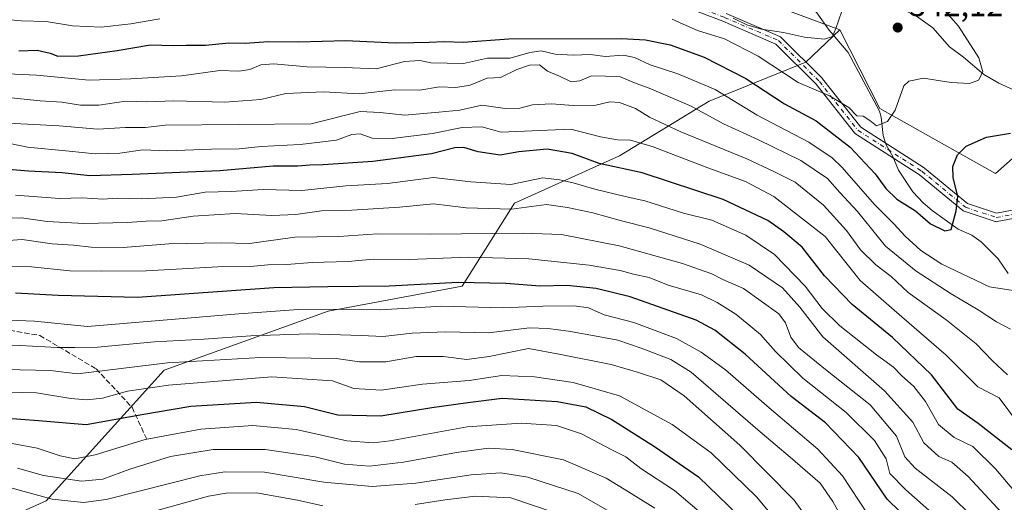
# Model space of a CAD drawing. Units: metres. Extents: x 606798 to 610239, y 4770909 to 4773276.
# Drawn here: x 609190 to 609495, y 4772440 to 4772589 of the extents above; entities that cross this region are included whole.
import ezdxf

# ---------------------------------------------------------------- set-up
doc = ezdxf.new("R2010")
doc.units = ezdxf.units.M
doc.header["$MEASUREMENT"] = 0
doc.linetypes.add('DGN Style 3', pattern=[2.307223, 1.648017, -0.659207])
doc.linetypes.add('DGN Style 4', pattern=[2.638475, 1.318413, -0.659207, 0.001648, -0.659207])
for name, color, linetype, lineweight in [('Arbolado forestal CxS', 92, 'Continuous', 0), ('Camino Cxs', 7, 'Continuous', 0), ('Camino eje', 30, 'DGN Style 4', 13), ('Corriente natural lineal', 142, 'Continuous', 13), ('Curva de nivel maestra', 30, 'Continuous', 30), ('Curva de nivel normal', 30, 'Continuous', 0), ('Punto de cota en terreno', 7, 'Continuous', 0), ('Rótulo de punto de cota en terreno', 7, 'Continuous', 0), ('Senda', 7, 'DGN Style 3', 0)]:
    doc.layers.add(name, color=color, linetype=linetype, lineweight=lineweight)
doc.styles.add('Style-Arial', font='txt')

# ---------------------------------------------------------------- blocks, each defined once
blk = doc.blocks.new('*U7')
at = {"layer": 'Arbolado forestal CxS', "color": 92, "linetype": 'Continuous', "lineweight": 0}
blk.add_polyline3d([(609153.9017, 4772420.2487, 457.5885), (609198.2797, 4772440.0747, 438.0685), (609234.7639, 4772480.5241, 415.4355), (609285.5237, 4772498.7657, 403.9341), (609327.0363, 4772506.4999, 399.9525), (609343.1935, 4772532.2311, 381.9598), (609375.7325, 4772546.9055, 371.5104), (609403.4469, 4772563.7685, 356.8619), (609433.3261, 4772575.8469, 340.9976), (609443.8599, 4772585.8035, 339.8382), (609456.2907, 4772561.5523, 343.7504), (609492.0615, 4772541.4483, 351.736), (609501.7917, 4772549.9547, 350.9246), (609517.3269, 4772562.1503, 349.0517), (609500.4119, 4772585.8033, 349.6003), (609512.8263, 4772605.1047, 364.2572), (609549.0289, 4772601.2137, 368.5857), (609570.7587, 4772600.9683, 368.898), (609588.6909, 4772618.8925, 380.4472), (609605.2427, 4772621.6493, 381.9094), (609621.7945, 4772620.2717, 376.6516), (609667.9617, 4772644.0669, 383.2488)], dxfattribs=at)
blk = doc.blocks.new('5PATER')
at = {"layer": 'Punto de cota en terreno', "linetype": 'Continuous', "lineweight": 0}
h = blk.add_hatch(color=51, dxfattribs=at)
edge = h.paths.add_edge_path()
edge.add_ellipse((0, 0), major_axis=(-0.11, -0.111), ratio=0.999422, start_angle=0, end_angle=360)

msp = doc.modelspace()

# ---------------------------------------------------------------- linework, layer by layer
at = {"layer": 'Arbolado forestal CxS', "color": 92, "linetype": 'Continuous', "lineweight": 0}
for points in [[(609162.4133, 4772673.5751, 313.9587), (609207.1227, 4772656.3907, 315.5646), (609211.8369, 4772654.5529, 315.8105), (609228.4111, 4772633.9457, 320.6997), (609300.2095, 4772632.2255, 323.3862), (609344.0425, 4772618.4479, 329.8124), (609369.0763, 4772612.4873, 331.6087), (609410.7987, 4772598.1823, 336.3909), (609443.8599, 4772585.8035, 339.8382), (609433.3261, 4772575.8469, 340.9976), (609403.4469, 4772563.7685, 356.8619), (609375.7325, 4772546.9055, 371.5104), (609343.1935, 4772532.2311, 381.9598), (609327.0363, 4772506.4999, 399.9525), (609285.5237, 4772498.7657, 403.9341), (609234.7639, 4772480.5241, 415.4355), (609198.2797, 4772440.0747, 438.0685), (609153.9017, 4772420.2487, 457.5885)], [(609443.8599, 4772585.8035, 339.8382), (609456.2907, 4772561.5523, 343.7504), (609492.0615, 4772541.4483, 351.736), (609501.7917, 4772549.9547, 350.9246), (609517.3269, 4772562.1503, 349.0517), (609500.4119, 4772585.8033, 349.6003), (609512.8263, 4772605.1047, 364.2572), (609549.0289, 4772601.2137, 368.5857), (609570.7587, 4772600.9683, 368.898), (609588.6909, 4772618.8925, 380.4472), (609605.2427, 4772621.6493, 381.9094), (609621.7945, 4772620.2717, 376.6516), (609667.9617, 4772644.0669, 383.2488), (609682.5557, 4772652.6519, 386.8612), (609702.2035, 4772664.2089, 393.5184), (609748.9921, 4772656.5057, 382.6876), (609797.1287, 4772666.6561, 391.585), (609842.7839, 4772676.2067, 401.7775)], [(609443.8599, 4772585.8035, 339.8382), (609456.2907, 4772561.5523, 343.7504), (609492.0615, 4772541.4483, 351.736), (609501.7917, 4772549.9547, 350.9246), (609517.3269, 4772562.1503, 349.0517), (609500.4119, 4772585.8033, 349.6003), (609512.8263, 4772605.1047, 364.2572), (609549.0289, 4772601.2137, 368.5857), (609570.7587, 4772600.9683, 368.898), (609588.6909, 4772618.8925, 380.4472), (609605.2427, 4772621.6493, 381.9094), (609621.7945, 4772620.2717, 376.6516), (609667.9617, 4772644.0669, 383.2488), (609682.5557, 4772652.6519, 386.8612), (609702.2035, 4772664.2089, 393.5184), (609748.9921, 4772656.5057, 382.6876), (609797.1287, 4772666.6561, 391.585), (609842.7839, 4772676.2067, 401.7775)], [(609211.8369, 4772654.5529, 315.8105), (609228.4111, 4772633.9457, 320.6997), (609300.2095, 4772632.2255, 323.3862), (609344.0425, 4772618.4479, 329.8124), (609369.0763, 4772612.4873, 331.6087), (609410.7987, 4772598.1823, 336.3909), (609443.8599, 4772585.8035, 339.8382)], [(609211.8369, 4772654.5529, 315.8105), (609228.4111, 4772633.9457, 320.6997), (609300.2095, 4772632.2255, 323.3862), (609344.0425, 4772618.4479, 329.8124), (609369.0763, 4772612.4873, 331.6087), (609410.7987, 4772598.1823, 336.3909), (609443.8599, 4772585.8035, 339.8382)], [(609501.7917, 4772549.9547, 350.9246), (609492.0615, 4772541.4483, 351.736), (609456.2907, 4772561.5523, 343.7504), (609443.8599, 4772585.8035, 339.8382), (609410.7987, 4772598.1823, 336.3909)], [(608629.1117, 4772571.5261, 258.8262), (608715.2043, 4772491.9279, 297.6082), (608763.1969, 4772467.1717, 321.8578), (608811.8061, 4772443.6925, 354.3895), (608841.3765, 4772419.4551, 376.3892), (608889.7565, 4772400.4199, 401.2252), (608943.6883, 4772393.2817, 420.3259), (609008.7237, 4772383.7637, 446.2692), (609061.0697, 4772389.3155, 459.6615), (609120.5535, 4772388.5221, 468.4388), (609153.9017, 4772420.2487, 457.5885), (609198.2797, 4772440.0747, 438.0685), (609234.7639, 4772480.5241, 415.4355), (609285.5237, 4772498.7657, 403.9341), (609327.0363, 4772506.4999, 399.9525), (609343.1935, 4772532.2311, 381.9598), (609375.7325, 4772546.9055, 371.5104), (609403.4469, 4772563.7685, 356.8619), (609433.3261, 4772575.8469, 340.9976), (609443.8599, 4772585.8035, 339.8382)]]:
    msp.add_polyline3d(points, dxfattribs=at)
at = {"layer": 'Camino Cxs', "color": 7, "linetype": 'Continuous', "lineweight": 0}
for points in [[(609505.2691, 4772528.8985, 373.8065), (609492.5621, 4772526.5159, 365.741), (609492.3461, 4772526.4951, 365.5994), (609492.1295, 4772526.5105, 365.4285), (609491.9183, 4772526.5617, 365.2412), (609482.3935, 4772529.7367, 359.6467), (609482.2461, 4772529.7961, 359.6575), (609482.1067, 4772529.8731, 359.6632), (609481.9781, 4772529.9665, 359.6648), (609468.5445, 4772541.0295, 366.0726), (609448.7663, 4772553.6875, 367.8322), (609448.5943, 4772553.8189, 367.7892), (609448.4465, 4772553.9769, 367.6804), (609436.5875, 4772568.9985, 363.4295), (609424.1183, 4772581.4675, 350.6218), (609407.7043, 4772588.5021, 353.5065), (609391.0605, 4772594.8427, 357.3559)], [(609505.2691, 4772528.8985, 373.8065), (609492.5621, 4772526.5159, 365.741), (609492.3461, 4772526.4951, 365.5994), (609492.1295, 4772526.5105, 365.4285), (609491.9183, 4772526.5617, 365.2412), (609482.3935, 4772529.7367, 359.6467), (609482.2461, 4772529.7961, 359.6575), (609482.1067, 4772529.8731, 359.6632), (609481.9781, 4772529.9665, 359.6648), (609468.5445, 4772541.0295, 366.0726), (609448.7663, 4772553.6875, 367.8322), (609448.5943, 4772553.8189, 367.7892), (609448.4465, 4772553.9769, 367.6804), (609436.5875, 4772568.9985, 363.4295), (609424.1183, 4772581.4675, 350.6218), (609407.7043, 4772588.5021, 353.5065), (609391.0605, 4772594.8427, 357.3559)], [(609408.7041, 4772590.9025, 353.1064), (609425.3727, 4772583.7587, 347.1004), (609425.5199, 4772583.6843, 347.0594), (609425.6561, 4772583.5919, 347.0535), (609425.7799, 4772583.4829, 347.082), (609438.4801, 4772570.7829, 360.8906), (609438.5567, 4772570.6993, 360.934), (609438.5811, 4772570.6693, 360.9508), (609450.3517, 4772555.7595, 364.0692), (609470.0115, 4772543.1775, 365.5361), (609470.1371, 4772543.0859, 365.7896), (609483.4447, 4772532.1269, 357.7483), (609492.4211, 4772529.1347, 362.9408), (609504.2715, 4772531.3567, 373.0964)], [(609408.7041, 4772590.9025, 353.1064), (609425.3727, 4772583.7587, 347.1004), (609425.5199, 4772583.6843, 347.0594), (609425.6561, 4772583.5919, 347.0535), (609425.7799, 4772583.4829, 347.082), (609438.4801, 4772570.7829, 360.8906), (609438.5567, 4772570.6993, 360.934), (609438.5811, 4772570.6693, 360.9508), (609450.3517, 4772555.7595, 364.0692), (609470.0115, 4772543.1775, 365.5361), (609470.1371, 4772543.0859, 365.7896), (609483.4447, 4772532.1269, 357.7483), (609492.4211, 4772529.1347, 362.9408), (609504.2715, 4772531.3567, 373.0964)]]:
    msp.add_polyline3d(points, dxfattribs=at)
at = {"layer": 'Camino eje', "color": 30, "linetype": 'DGN Style 4', "lineweight": 13}
msp.add_polyline3d([(609221.6602, 4772623.8388, 332.5065), (609240.7103, 4772626.22, 331.4203), (609266.9041, 4772619.0763, 338.9213), (609301.0354, 4772615.9013, 342.3806), (609324.8479, 4772613.52, 348.4352), (609356.598, 4772607.17, 345.0674), (609373.2668, 4772603.995, 346.5102), (609391.5231, 4772596.0575, 357.1642), (609408.1919, 4772589.7075, 353.3593), (609424.8606, 4772582.5637, 349.2128), (609437.5607, 4772569.8637, 362.3842), (609449.4669, 4772554.7824, 365.8072), (609469.3107, 4772542.0824, 366.3727), (609482.8045, 4772530.9699, 358.8281), (609492.3295, 4772527.7949, 364.6383), (609505.0295, 4772530.1761, 373.544)], dxfattribs=at)
at = {"layer": 'Corriente natural lineal', "color": 142, "linetype": 'Continuous', "lineweight": 13}
for points in [[(609501.2689, 4772565.6341, 346.7911), (609493.1339, 4772569.3265, 345.5234), (609488.4621, 4772571.9931, 344.8518), (609482.2097, 4772577.4051, 344.2153), (609477.8577, 4772580.6165, 343.8119), (609472.6647, 4772586.4885, 343.2574), (609467.5839, 4772590.1089, 342.88), (609464.3723, 4772591.7545, 342.5065), (609460.9141, 4772592.8211, 341.9668), (609454.1959, 4772593.4501, 341.0215), (609450.8553, 4772594.1567, 340.8385), (609449.1365, 4772594.1449, 340.6976), (609444.8951, 4772593.2639, 340.013), (609441.1157, 4772593.2589, 339.4261), (609438.3799, 4772594.0347, 339.0725), (609433.3817, 4772596.5385, 338.5595), (609431.0001, 4772597.0001, 338.2496)], [(609496.0277, 4772510.4805, 353.4771), (609492.8693, 4772514.9683, 352.3456), (609487.6451, 4772520.2421, 351.3654), (609484.7237, 4772522.3065, 350.8385), (609480.5369, 4772524.1573, 350.143), (609472.4259, 4772529.9599, 348.8486), (609469.6493, 4772532.3483, 348.4646), (609466.4969, 4772535.7115, 347.8802), (609462.0257, 4772542.4743, 346.5544), (609460.2537, 4772546.6881, 346.04), (609458.1187, 4772550.5197, 345.5079), (609457.3197, 4772553.1319, 345.0847), (609456.6809, 4772558.8677, 344.1604), (609456.2107, 4772560.6731, 343.8766), (609446.4857, 4772578.7869, 340.7098), (609440.5909, 4772585.7733, 339.528), (609436.7455, 4772591.0893, 338.7386), (609431.0001, 4772597.0001, 338.2496)]]:
    msp.add_polyline3d(points, dxfattribs=at)
at = {"layer": 'Curva de nivel maestra', "color": 30, "linetype": 'Continuous', "lineweight": 30, "flags": 128}
for points, elevation in [([(609189.84, 4772579.3101), (609195.49, 4772579.5901), (609199.45, 4772578.6401), (609201.86, 4772577.7301), (609208.24, 4772577.7701), (609220.26, 4772579.5001), (609230.58, 4772581.2501), (609237.51, 4772581.0101), (609241.61, 4772581.0901), (609247.52, 4772581.1401), (609254.8, 4772581.8201), (609259.84, 4772581.6801), (609267.08, 4772582.2501), (609276.31, 4772582.1401), (609290.96, 4772582.5301), (609306.28, 4772581.8201), (609312.07, 4772581.9801), (609316.84, 4772581.9901), (609321.4, 4772582.2301), (609327.32, 4772582.0001), (609341.5, 4772583.0201), (609376.34, 4772583.1201), (609383.73, 4772582.7101), (609391.38, 4772581.2301), (609401.87, 4772577.3601), (609414.84, 4772570.8401), (609426.82, 4772562.9701), (609436.58, 4772557.7001), (609447.08, 4772549.5901), (609454.86, 4772541.3201), (609458.18, 4772536.7301), (609461.58, 4772533.4101), (609467.34, 4772529.8901), (609471.94, 4772525.8001), (609476.4, 4772523.7101), (609478.32, 4772524.1201), (609479.92, 4772529.8701), (609480.45, 4772534.3301), (609478.99, 4772540.2101), (609478.9, 4772543.5801), (609480.35, 4772547.2101), (609482.96, 4772549.8501), (609489.31, 4772552.6101), (609496.76, 4772553.8701)], 350), ([(609497.15, 4772455.9101), (609486.7, 4772464.0501), (609480.41, 4772468.4401), (609472.28, 4772479.1201), (609460.15, 4772490.6701), (609447.66, 4772500.8401), (609439.18, 4772509.7001), (609432.28, 4772518.5701), (609426.52, 4772523.4001), (609421.56, 4772526.9001), (609407.75, 4772533.3801), (609382.75, 4772541.6101), (609369.41, 4772544.4801), (609361.03, 4772547.6201), (609353.3, 4772548.9301), (609344.52, 4772548.1401), (609338.81, 4772547.1001), (609332.01, 4772548.0601), (609327.48, 4772549.4801), (609324.74, 4772549.3301), (609317.56, 4772547.4401), (609299.36, 4772545.0801), (609284.02, 4772544.0701), (609279.81, 4772544.0201), (609276.14, 4772543.6801), (609268.52, 4772543.7201), (609252.02, 4772542.2201), (609224.91, 4772541.1101), (609211.74, 4772540.6501), (609203.19, 4772541.5801), (609192.76, 4772542.1101), (609176.53, 4772543.5001)], 375), ([(609474.02, 4772425.5601), (609458.55, 4772440.6001), (609449.76, 4772453.4901), (609439.41, 4772464.3001), (609428.88, 4772472.4401), (609414.6, 4772485.4901), (609405.16, 4772492.9101), (609399.46, 4772496.0101), (609378.98, 4772503.2301), (609368.52, 4772505.8101), (609359.52, 4772506.7001), (609351.14, 4772506.5901), (609340.49, 4772507.3701), (609325.75, 4772507.6301), (609304.38, 4772506.5901), (609285.43, 4772506.3201), (609268.67, 4772506.0501), (609226.54, 4772503.0801), (609201.98, 4772503.6701), (609188.76, 4772504.3801)], 400), ([(609184.98, 4772465.8001), (609195.86, 4772464.9801), (609210.6, 4772463.7401), (609227.87, 4772466.8801), (609243.03, 4772469.4401), (609263.4, 4772470.6201), (609278.19, 4772469.3201), (609288.51, 4772466.7201), (609301.83, 4772466.3801), (609317.67, 4772469.0101), (609328.73, 4772470.5801), (609339.41, 4772471.8401), (609356.41, 4772470.8501), (609365.23, 4772469.1701), (609373.35, 4772465.3201), (609386.54, 4772456.9501), (609400.15, 4772447.5001), (609415.51, 4772432.7301)], 425)]:
    msp.add_lwpolyline(points, dxfattribs=dict(at, elevation=elevation))
at = {"layer": 'Curva de nivel normal', "color": 30, "linetype": 'Continuous', "lineweight": 0, "flags": 128}
for points, elevation in [([(609473.46, 4772595.17), (609480.63, 4772586.95), (609486.95, 4772577.16), (609488.11, 4772572.84), (609486.86, 4772570.23), (609484.07, 4772569.25), (609478.32, 4772569.58), (609469.74, 4772570.9), (609465.29, 4772570.02), (609463.72, 4772568.48), (609460.98, 4772560.98), (609458.67, 4772557.49), (609455.27, 4772556.13), (609453.2, 4772557.76), (609451.12, 4772559.14), (609449.14, 4772559.21), (609446.7, 4772561.77), (609440.68, 4772565.38), (609430.99, 4772569.51), (609418.66, 4772577.69), (609408.25, 4772583.11), (609399.86, 4772585.62), (609395.4, 4772587.6), (609392.01, 4772589.18)], 345), ([(609410.9, 4772589.49), (609415.08, 4772587.38), (609419.68, 4772586.09), (609426.45, 4772585.07), (609433, 4772583.55), (609439.17, 4772582.92), (609441.64, 4772583.79), (609442.7, 4772586.29), (609444.55, 4772591.64)], 340), ([(609233.42, 4772589.26), (609224.42, 4772587.68), (609215.28, 4772586.65), (609206.38, 4772587.04), (609198.27, 4772588.46), (609190.52, 4772588.68), (609185.13, 4772589.18)], 345), ([(609497.59, 4772505.15), (609490.2, 4772506.29), (609475.48, 4772513.38), (609469, 4772517.56), (609464.08, 4772521.97), (609460.62, 4772525.83), (609454.58, 4772531.79), (609444.66, 4772543.21), (609441.52, 4772546.23), (609434.26, 4772551.14), (609418.3, 4772559.5), (609405.34, 4772567.38), (609393.72, 4772572.26), (609385.18, 4772575.06), (609380.37, 4772577.29), (609376.93, 4772577.98), (609371.28, 4772577.64), (609366.73, 4772578.23), (609361.34, 4772578.04), (609355.78, 4772578.34), (609351.44, 4772579.36), (609348, 4772578.88), (609341.86, 4772577.1), (609334.87, 4772577.06), (609327.45, 4772575.42), (609317.26, 4772575.67), (609313.86, 4772576.37), (609309.17, 4772576.05), (609300.44, 4772573.8), (609290.62, 4772574.22), (609279.08, 4772574.43), (609268.73, 4772575.3), (609264.74, 4772575.03), (609261.29, 4772573.53), (609257.91, 4772573.11), (609251.96, 4772573.3), (609240.09, 4772571.64), (609224.43, 4772570.67), (609211.57, 4772570.29), (609195.25, 4772571.86), (609184.12, 4772572.31)], 355), ([(609187.42, 4772564.86), (609196.42, 4772563.91), (609203.09, 4772563.48), (609208.85, 4772562.56), (609214.58, 4772562.57), (609222.95, 4772563.76), (609229.29, 4772563.62), (609237.79, 4772563.87), (609253.59, 4772563.51), (609264.74, 4772564.34), (609272.42, 4772566.12), (609284.05, 4772566.71), (609295.15, 4772566.08), (609306.19, 4772567.29), (609313.88, 4772567.14), (609320.02, 4772568.23), (609325.06, 4772568.03), (609329.44, 4772568.72), (609334.75, 4772570.94), (609338.82, 4772571.08), (609343.9, 4772573.62), (609347.84, 4772574.91), (609350.91, 4772574.98), (609353.41, 4772573.07), (609357.08, 4772571.51), (609360.75, 4772569.76), (609363.41, 4772570.03), (609367.08, 4772571.6), (609375.73, 4772571.4), (609380.85, 4772569.2), (609384.85, 4772567.76), (609397.91, 4772562.28), (609407.88, 4772556.76), (609418.7, 4772551.83), (609431.85, 4772545.41), (609440.08, 4772539.83), (609443.85, 4772535.54), (609449.37, 4772529.69), (609458.05, 4772518.87), (609467.47, 4772511.18), (609478.35, 4772504.17), (609486.66, 4772499.27), (609492.37, 4772495.53), (609496.7, 4772493.26)], 360), ([(609180.52, 4772557.27), (609202.25, 4772556.12), (609214.27, 4772555.13), (609222.81, 4772555.63), (609228.98, 4772555.68), (609235.1, 4772556.32), (609280.23, 4772556.77), (609295.43, 4772560.58), (609301.66, 4772560.31), (609309.31, 4772559.46), (609319.79, 4772560.33), (609326.31, 4772561.02), (609333.07, 4772562.51), (609340.36, 4772561.5), (609344.88, 4772561.66), (609348.8, 4772562.67), (609354.63, 4772562.95), (609361.33, 4772562.42), (609368.41, 4772562.52), (609372.75, 4772563.59), (609375.75, 4772563.38), (609380.64, 4772561.54), (609385, 4772558.87), (609394.66, 4772554.33), (609415.08, 4772545.96), (609423.49, 4772542.05), (609430.07, 4772538.71), (609438.84, 4772531.65), (609446, 4772523.74), (609450.26, 4772517.78), (609455.07, 4772513.13), (609459.82, 4772509.5), (609465, 4772504.6), (609476.84, 4772496.08), (609486.13, 4772488.73), (609491.1, 4772483.44), (609495.74, 4772479.12)], 365), ([(609504.52, 4772456.76), (609493.19, 4772471.95), (609486.58, 4772475.44), (609476.84, 4772485.19), (609463.07, 4772497.01), (609455.91, 4772503.37), (609450.16, 4772508.26), (609439.33, 4772521.88), (609423.46, 4772534.31), (609414.66, 4772538.96), (609403.08, 4772543.17), (609386.08, 4772549.65), (609379.08, 4772551.72), (609375.08, 4772551.77), (609369.81, 4772552.78), (609360.67, 4772555.16), (609339.08, 4772554.23), (609333.14, 4772555.81), (609326.98, 4772555.64), (609317.87, 4772553.76), (609305.34, 4772552.27), (609299.14, 4772552.31), (609295.41, 4772553.64), (609292.83, 4772553.47), (609288.07, 4772551.75), (609276.87, 4772550.4), (609264.8, 4772549.77), (609257.96, 4772549.08), (609249.38, 4772548.89), (609235.66, 4772548.44), (609228.19, 4772548.69), (609221.01, 4772547.71), (609213.42, 4772547.5), (609205.42, 4772548.33), (609192.43, 4772549.51), (609183.87, 4772551.34)], 370), ([(609188.78, 4772534.69), (609202.42, 4772533.62), (609209.35, 4772533.84), (609215.84, 4772533.46), (609220.23, 4772533.74), (609227.84, 4772533.59), (609238.62, 4772534.12), (609247.46, 4772535.64), (609255.5, 4772535.82), (609265.4, 4772536.44), (609277.41, 4772536.17), (609291.03, 4772537.57), (609303.87, 4772538.32), (609318.09, 4772540.14), (609329.66, 4772538.84), (609342.05, 4772538.02), (609351.99, 4772540.09), (609357.08, 4772539.42), (609361.41, 4772538.53), (609368.08, 4772536.58), (609377.46, 4772534.29), (609383.58, 4772532.93), (609395.48, 4772529.15), (609404.28, 4772526.93), (609414.76, 4772522.3), (609423.63, 4772516.3), (609433.16, 4772506.52), (609438.39, 4772499.6), (609443.85, 4772494.22), (609455.23, 4772485.33), (609460.54, 4772481.43), (609462.97, 4772478.87), (609466.81, 4772475.53), (609470.36, 4772470.84), (609474.41, 4772463.74), (609479.27, 4772459.68), (609485.04, 4772456.91), (609492.11, 4772450.05), (609502.29, 4772437.98)], 380), ([(609180.65, 4772527.6), (609190.58, 4772527.71), (609198.59, 4772526.5), (609209.94, 4772525.98), (609223.44, 4772526.22), (609229.18, 4772526.66), (609234.09, 4772526.78), (609243.76, 4772528.16), (609256.75, 4772529.03), (609268.08, 4772528.42), (609275.5, 4772528.69), (609283.44, 4772529.82), (609292.84, 4772530.05), (609307.6, 4772530.96), (609318.17, 4772532.06), (609328.27, 4772530.81), (609342.25, 4772530.41), (609353.1, 4772531.85), (609359.59, 4772530.85), (609367.43, 4772529.26), (609376.37, 4772526.71), (609384.91, 4772524.56), (609400.66, 4772519.54), (609415.79, 4772513.01), (609426.13, 4772506.02), (609431.48, 4772500.04), (609438.66, 4772490.89), (609457.77, 4772474.12), (609466.47, 4772464.5), (609469.86, 4772458.03), (609474.54, 4772453.79), (609478.58, 4772452.08), (609483.58, 4772447.63), (609497.97, 4772432.22)], 385), ([(609490.28, 4772429.93), (609478.66, 4772441.32), (609467.24, 4772450.26), (609464.06, 4772453.76), (609461.47, 4772460.12), (609453.32, 4772469.83), (609439.45, 4772480.74), (609431.08, 4772487.52), (609428.78, 4772490.79), (609427.06, 4772495.15), (609424.97, 4772497.96), (609414.07, 4772505.8), (609407.66, 4772508.62), (609404.27, 4772510.31), (609395.16, 4772513.52), (609375.6, 4772519.02), (609357.75, 4772522.5), (609345.92, 4772522.94), (609317.33, 4772522.64), (609300.76, 4772522.73), (609288.8, 4772521.89), (609275.26, 4772521.66), (609261.21, 4772519.73), (609252.42, 4772520), (609236.18, 4772519.59), (609222.11, 4772518.49), (609212.18, 4772518.62), (609206.68, 4772519.26), (609200.14, 4772519.64), (609190.79, 4772520.99), (609179.47, 4772520.12)], 390), ([(609482.2, 4772427.76), (609464.3, 4772443.53), (609459.4, 4772448.62), (609458.23, 4772453.12), (609454.64, 4772458.77), (609445.82, 4772467.48), (609432.4, 4772478.1), (609423.97, 4772486.36), (609419.3, 4772491.6), (609411.68, 4772497.85), (609405.92, 4772501.45), (609401.08, 4772503.82), (609390.74, 4772506.9), (609384.84, 4772509.23), (609380.08, 4772510.28), (609375.89, 4772511.44), (609366.28, 4772513.09), (609347.68, 4772514.96), (609328.93, 4772515.53), (609310.72, 4772514.77), (609299.47, 4772514.87), (609291.75, 4772514.19), (609280.6, 4772513.88), (609272.66, 4772513.22), (609266.88, 4772513.1), (609261.49, 4772512.61), (609251.4, 4772512.56), (609229.16, 4772511.27), (609215.28, 4772511.16), (609205.57, 4772511.33), (609193.76, 4772512.52), (609182.89, 4772512.59)], 395), ([(609165.3, 4772496.89), (609194.6, 4772495.67), (609211.09, 4772494.05), (609257.91, 4772498), (609276.33, 4772499.3), (609291.06, 4772499.39), (609301.75, 4772499.22), (609320.69, 4772500.38), (609339.34, 4772499.8), (609351.98, 4772500.35), (609361.67, 4772500.49), (609366.08, 4772499.79), (609370.93, 4772497.66), (609380.09, 4772495.34), (609393.33, 4772490.3), (609401.02, 4772486.08), (609408.49, 4772480.68), (609422.01, 4772468.89), (609437.06, 4772456.12), (609444.75, 4772447.89), (609452.47, 4772436.15)], 405), ([(609172.23, 4772488.66), (609190.2, 4772488.22), (609201.71, 4772487.58), (609207.12, 4772487.56), (609214.11, 4772487.63), (609231.76, 4772489.34), (609247.04, 4772490.14), (609261.6, 4772491.21), (609279.57, 4772491.78), (609295.86, 4772491.24), (609302.44, 4772490.96), (609311.49, 4772492.04), (609321.85, 4772492.4), (609335.2, 4772492.09), (609347.89, 4772493.67), (609353.53, 4772493.4), (609359.91, 4772492.59), (609369.05, 4772490.93), (609375.22, 4772489.87), (609382.45, 4772487.31), (609391.55, 4772483.82), (609397.91, 4772479.94), (609419.2, 4772461.52), (609428.51, 4772453.61), (609437.84, 4772445.62), (609441.72, 4772439.95), (609446.29, 4772431.8)], 410), ([(609437.21, 4772430.05), (609429.78, 4772440.34), (609412.92, 4772457.38), (609395.76, 4772472.58), (609388.48, 4772477.6), (609381.56, 4772479.78), (609373.09, 4772482.26), (609357.5, 4772485.37), (609347.49, 4772487.28), (609335.37, 4772484.73), (609328.49, 4772483.88), (609321.08, 4772484.79), (609312.75, 4772484.81), (609303.41, 4772483.18), (609295.23, 4772483.1), (609288.03, 4772484.17), (609264.7, 4772484.52), (609235.76, 4772482.79), (609207.91, 4772479.45), (609199.61, 4772480.48), (609185.58, 4772480.79)], 415), ([(609177.8, 4772473.99), (609195.28, 4772473.49), (609205.9, 4772471.78), (609210.85, 4772471.36), (609215.71, 4772471.91), (609223.42, 4772474.1), (609236.09, 4772475.96), (609268.05, 4772478.52), (609286.91, 4772477.26), (609293.46, 4772474.91), (609301.92, 4772474.41), (609314.68, 4772476.27), (609329.21, 4772477.39), (609339.32, 4772478.89), (609349.41, 4772478.47), (609361.41, 4772476.7), (609375.73, 4772472.63), (609392.03, 4772463.76), (609404.1, 4772454.93), (609418.08, 4772441.35), (609425.92, 4772432.02)], 420), ([(609405.19, 4772432.74), (609392.68, 4772443.37), (609382.32, 4772450.09), (609377.66, 4772453.69), (609373.14, 4772456.03), (609363.99, 4772460.88), (609356.2, 4772463.44), (609345.23, 4772464.18), (609328.54, 4772463), (609304.75, 4772458.74), (609299.43, 4772458.06), (609291.3, 4772458.65), (609275.65, 4772462.23), (609262.18, 4772463.39), (609246.11, 4772462.32), (609228.93, 4772459.1), (609213.42, 4772454.39), (609207.12, 4772453.15), (609202.56, 4772454.06), (609195.46, 4772456.42), (609187.76, 4772457.86)], 430), ([(609386.65, 4772437.86), (609377.19, 4772443.74), (609371.58, 4772447.11), (609358.32, 4772452.8), (609342.48, 4772456.02), (609335.17, 4772456.38), (609325.21, 4772455.1), (609308.84, 4772452.06), (609298.33, 4772450.88), (609290.59, 4772451.48), (609281.49, 4772453.74), (609266.04, 4772456.04), (609249.91, 4772455.98), (609236.78, 4772453.83), (609224.18, 4772449.96), (609215.78, 4772446.87), (609209.17, 4772446.17), (609197.46, 4772448), (609189.36, 4772450.25)], 435), ([(609106.13, 4772438.32), (609116.18, 4772440.3), (609132.25, 4772445.1), (609150.02, 4772447.46), (609157.07, 4772448.89), (609165.14, 4772448.68), (609186.2, 4772444.48), (609200.16, 4772440.6), (609209.76, 4772439.66), (609216.87, 4772440.57), (609245.82, 4772447.82), (609253.53, 4772449.12), (609265.81, 4772448.99), (609284.19, 4772445.95), (609299.15, 4772444.59), (609312.7, 4772445.59), (609329.8, 4772448.17), (609339, 4772448.8), (609347.35, 4772447.46), (609362.89, 4772442.44), (609379.24, 4772433.06)], 440), ([(609228.07, 4772435.94), (609248.46, 4772441.59), (609253.99, 4772442.53), (609263.35, 4772442.61), (609276.09, 4772440.36), (609283.86, 4772438.56)], 445), ([(609312.44, 4772438.95), (609321.75, 4772440.46), (609331.13, 4772441.58), (609342.12, 4772441.02), (609355.77, 4772436.46)], 445)]:
    msp.add_lwpolyline(points, dxfattribs=dict(at, elevation=elevation))
at = {"layer": 'Senda', "color": 7, "linetype": 'DGN Style 3', "lineweight": 0}
msp.add_polyline3d([(609173.2414, 4772495.251, 425.3322), (609196.2602, 4772491.2823, 426.3066), (609213.7227, 4772480.9635, 435.4641), (609224.8352, 4772469.0572, 451.9334), (609229.5977, 4772458.7385, 461.9582)], dxfattribs=at)

# ---------------------------------------------------------------- block references
at = {"layer": 'Arbolado forestal CxS', "color": 92, "linetype": 'Continuous', "lineweight": 0}
msp.add_blockref('*U7', (0, 0), dxfattribs=at)
at = {"layer": 'Punto de cota en terreno', "color": 7, "linetype": 'Continuous', "lineweight": 0, "xscale": 10, "yscale": 10, "zscale": 10}
msp.add_blockref('5PATER', (609461.81, 4772586.55, 342.12), dxfattribs=at)

# ---------------------------------------------------------------- texts
at = {"layer": 'Rótulo de punto de cota en terreno', "color": 7, "linetype": 'Continuous', "lineweight": 0, "style": 'Style-Arial'}
msp.add_text('342,12', height=7, dxfattribs=at).set_placement((609465.3378, 4772590.0778))

doc.saveas('drawing.dxf')
